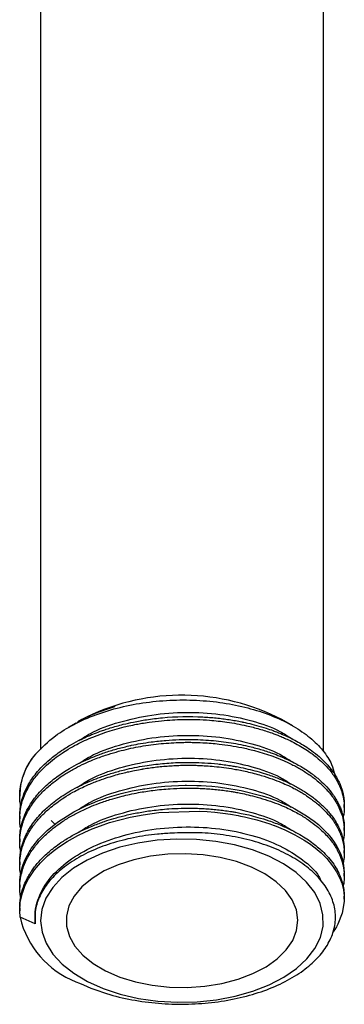
# Model space of a CAD drawing. Units: millimetres. Extents: x 15 to 495, y 46 to 589.
# Drawn here: x 126 to 147, y 48 to 111 of the extents above; entities that cross this region are included whole.
import ezdxf

# ---------------------------------------------------------------- set-up
doc = ezdxf.new("R2010")
doc.units = ezdxf.units.MM

msp = doc.modelspace()

# ---------------------------------------------------------------- linework, layer by layer
at = {"color": 7, "linetype": 'Continuous', "lineweight": 25}
for p, q in [((127.606, 149.841), (127.606, 64.032)), ((145.906, 63.901), (145.906, 149.841)), ((129.885, 65.73), (129.385, 65.441)), ((130.285, 65.961), (130.025, 65.811)), ((130.617, 66.143), (130.285, 65.961)), ((143.934, 65.553), (143.227, 65.961)), ((126.256, 61.124), (126.256, 61.019)), ((147.256, 60.278), (147.256, 60.463)), ((126.256, 59.722), (126.256, 59.537)), ((128.534, 59.196), (128.281, 59.426)), ((147.256, 58.796), (147.256, 58.982)), ((126.256, 58.241), (126.256, 58.056)), ((147.256, 57.315), (147.256, 57.5)), ((126.256, 56.76), (126.256, 56.574)), ((147.256, 55.833), (147.256, 56.019)), ((126.256, 55.278), (126.256, 55.093)), ((147.256, 54.352), (147.256, 54.537)), ((126.256, 53.797), (126.256, 53.591)), ((127.262, 52.749), (126.282, 53.172))]:
    msp.add_line(p, q, dxfattribs=at)
at = {"color": 7, "linetype": 'Continuous', "lineweight": 25, "flags": 128}
for points in [[(126.257, 55.278), (126.267, 55.566), (126.291, 55.788), (126.337, 56.059), (126.421, 56.388), (126.488, 56.593), (126.566, 56.797), (126.655, 56.999), (126.756, 57.199), (126.868, 57.398), (126.868, 57.399), (126.873, 57.406), (126.884, 57.426), (126.929, 57.498), (127.005, 57.615), (127.115, 57.776), (127.267, 57.978), (127.468, 58.22), (127.726, 58.497), (128.03, 58.788), (128.694, 59.325), (129.756, 59.994), (130.178, 60.214), (130.581, 60.403), (130.959, 60.565), (131.309, 60.703), (131.628, 60.818), (131.911, 60.914), (132.816, 61.177), (133.536, 61.345), (134.05, 61.444), (134.173, 61.465), (134.271, 61.481), (134.345, 61.493), (134.775, 61.556), (135.208, 61.609), (135.644, 61.651), (136.082, 61.683), (136.521, 61.704), (136.961, 61.714), (137.049, 61.715), (137.718, 61.707), (137.998, 61.696), (138.321, 61.678), (138.684, 61.651), (139.088, 61.612), (139.53, 61.558), (140.576, 61.382), (141.951, 61.038), (142.367, 60.905), (142.741, 60.772), (143.075, 60.642), (143.371, 60.517), (143.631, 60.399), (143.856, 60.29), (144.049, 60.191), (144.811, 59.744), (145.304, 59.394), (145.581, 59.168), (145.651, 59.107), (145.671, 59.091), (145.676, 59.086), (145.678, 59.084), (145.679, 59.083), (145.679, 59.083), (145.679, 59.083), (145.679, 59.083), (145.679, 59.083), (145.679, 59.083), (145.679, 59.083), (145.679, 59.083), (145.946, 58.832), (146.19, 58.574), (146.409, 58.309), (146.605, 58.038), (146.775, 57.762), (146.866, 57.592), (146.943, 57.432), (147.028, 57.228), (147.113, 56.979), (147.188, 56.685), (147.24, 56.345), (147.253, 56.019)], [(126.282, 53.172), (126.256, 53.601), (126.291, 54.124), (126.426, 54.739), (126.616, 55.247), (126.829, 55.665), (127.036, 55.996), (127.214, 56.243), (127.607, 56.707), (128.062, 57.151), (128.418, 57.449), (128.765, 57.71), (129.329, 58.081), (130.012, 58.463), (130.472, 58.687), (130.946, 58.893), (131.479, 59.098), (132.074, 59.299), (132.732, 59.488), (133.41, 59.651), (134.249, 59.811), (135.252, 59.947), (137.86, 60.035), (138.379, 60.008), (138.893, 59.965), (139.403, 59.908), (139.905, 59.836), (140.4, 59.75), (140.543, 59.722), (140.793, 59.67), (141.149, 59.589), (141.603, 59.472), (142.451, 59.21), (142.659, 59.136), (142.713, 59.117), (142.727, 59.111), (142.731, 59.11), (142.732, 59.109), (142.732, 59.109), (142.733, 59.109), (142.733, 59.109), (142.733, 59.109), (142.733, 59.109), (142.733, 59.109), (143.419, 58.829), (144.068, 58.515), (144.673, 58.166), (145.014, 57.939), (145.38, 57.667), (145.757, 57.347), (146.13, 56.973), (146.507, 56.511), (146.759, 56.124), (146.918, 55.82), (147.011, 55.605), (147.092, 55.379), (147.201, 54.952), (147.25, 54.553), (147.252, 54.189), (147.129, 53.446), (146.842, 52.734), (146.746, 52.56), (146.639, 52.387), (146.579, 52.296), (146.537, 52.236)], [(130.617, 56.875), (129.733, 56.344), (128.985, 55.747), (128.388, 55.095), (127.955, 54.402), (127.692, 53.681), (127.606, 52.946), (127.699, 52.211), (127.967, 51.49), (128.407, 50.798), (129.009, 50.148), (129.762, 49.553), (130.651, 49.024), (131.659, 48.572), (132.766, 48.205), (133.951, 47.931), (135.19, 47.754), (136.46, 47.679), (137.735, 47.707), (138.992, 47.837), (140.205, 48.066), (141.351, 48.391), (142.408, 48.804), (143.354, 49.299), (144.172, 49.865), (144.846, 50.49), (145.362, 51.164), (145.711, 51.873), (145.886, 52.603), (145.882, 53.34), (145.702, 54.07), (145.347, 54.778), (144.825, 55.45), (144.146, 56.074), (143.323, 56.637), (142.372, 57.129), (141.312, 57.54), (140.163, 57.861), (138.948, 58.087), (137.69, 58.213), (136.414, 58.237), (135.145, 58.158), (133.907, 57.978), (132.725, 57.7), (131.621, 57.33), (130.617, 56.875)], [(131.724, 56.169), (130.934, 55.688), (130.281, 55.143), (129.779, 54.547), (129.441, 53.913), (129.274, 53.257), (129.283, 52.594), (129.467, 51.94), (129.822, 51.31), (130.339, 50.718), (131.007, 50.179), (131.809, 49.705), (132.728, 49.307), (133.74, 48.994), (134.824, 48.775), (135.953, 48.654), (137.101, 48.634), (138.24, 48.715), (139.345, 48.895), (140.389, 49.171), (141.348, 49.535), (142.2, 49.98), (142.923, 50.495), (143.503, 51.067), (143.924, 51.684), (144.177, 52.33), (144.256, 52.992), (144.16, 53.652), (143.889, 54.296), (143.452, 54.909), (142.858, 55.476), (142.121, 55.985), (141.258, 56.422), (140.289, 56.778), (139.238, 57.044), (138.128, 57.215), (136.987, 57.286), (135.84, 57.256), (134.714, 57.125), (133.637, 56.896), (132.632, 56.575), (131.724, 56.169)]]:
    msp.add_lwpolyline(points, dxfattribs=at)
at = {"color": 7, "linetype": 'Continuous', "lineweight": 25}
for centre, radius, start, end in [((136.74, 53.422), 14.118, 62.64225, 115.70247), ((130.31, 61.04), 4.054, 138.4784, 178.813), ((132.014, 54.495), 5.883, 192.99665, 248.85281)]:
    msp.add_arc(centre, radius, start, end, dxfattribs=at)
for points, knots in [([(127.274, 63.728), (127.672, 64.135), (128.361, 64.84), (129.747, 65.676), (131.162, 66.3), (132.741, 66.782), (134.431, 67.1), (136.176, 67.252), (137.926, 67.229), (139.623, 67.04), (141.226, 66.691), (142.691, 66.193), (143.989, 65.561), (145.075, 64.81), (145.904, 63.972), (146.439, 63.171), (146.575, 62.648), (146.631, 62.436)], [0, 0, 0, 0, 0.091168, 0.157771, 0.225338, 0.292904, 0.360441, 0.427978, 0.494803, 0.561624, 0.627336, 0.693412, 0.759488, 0.825586, 0.891683, 0.956187, 1, 1, 1, 1]), ([(132.408, 66.814), (131.688, 66.568), (130.778, 66.258), (130.049, 65.805), (129.897, 65.711)], [0, 0, 0, 0, 0.791158, 1, 1, 1, 1]), ([(130.034, 65.806), (130.067, 65.829), (130.455, 66.088), (131.258, 66.434), (132.068, 66.701), (132.408, 66.814)], [0, 0, 0, 0, 0.052205, 0.602164, 1, 1, 1, 1]), ([(130.084, 64.607), (130.325, 64.765), (131.069, 65.255), (132.683, 65.834), (134.789, 66.307), (137.017, 66.476), (139.235, 66.346), (141.299, 65.918), (142.885, 65.369), (143.603, 64.897), (143.845, 64.738)], [0, 0, 0, 0, 0.068257, 0.21117, 0.353604, 0.497664, 0.639751, 0.783076, 0.926856, 1, 1, 1, 1]), ([(126.317, 58.91), (126.299, 59.006), (126.262, 59.213), (126.252, 59.544), (126.27, 59.947), (126.353, 60.452), (126.523, 60.986), (126.758, 61.48), (126.997, 61.874), (127.242, 62.212), (127.559, 62.591), (127.964, 63.001), (128.472, 63.428), (128.95, 63.77), (129.431, 64.074), (129.916, 64.345), (130.447, 64.606), (131.514, 65.069), (132.661, 65.423), (133.766, 65.652), (134.201, 65.73), (134.737, 65.814), (135.399, 65.893), (136.121, 65.948), (136.878, 65.978), (137.682, 65.974), (138.644, 65.923), (139.734, 65.803), (140.811, 65.605), (141.773, 65.359), (142.489, 65.129), (143.022, 64.926), (143.415, 64.759), (143.795, 64.583), (144.223, 64.362), (144.666, 64.101), (145.018, 63.866), (145.322, 63.641), (145.629, 63.393), (146.015, 63.036), (146.351, 62.656), (146.603, 62.306), (146.766, 62.043), (146.895, 61.799), (146.995, 61.576), (147.071, 61.373), (147.163, 61.082), (147.237, 60.72), (147.261, 60.345), (147.253, 60.076), (147.234, 59.896), (147.219, 59.754), (147.193, 59.672), (147.182, 59.637)], [0, 0, 0, 0, 0.013729, 0.029616, 0.046975, 0.071017, 0.101737, 0.123983, 0.143813, 0.161225, 0.17622, 0.203922, 0.228616, 0.250302, 0.266882, 0.287717, 0.306288, 0.32486, 0.398966, 0.413824, 0.423732, 0.437468, 0.460726, 0.48083, 0.499318, 0.525269, 0.549329, 0.581991, 0.620458, 0.646638, 0.673062, 0.691625, 0.702324, 0.715729, 0.734188, 0.752648, 0.771107, 0.781475, 0.796099, 0.817549, 0.845821, 0.861316, 0.875586, 0.888631, 0.900451, 0.911046, 0.920416, 0.945956, 0.966803, 0.978094, 0.987299, 0.994417, 1, 1, 1, 1]), ([(126.271, 59.722), (126.269, 59.844), (126.262, 60.271), (126.421, 60.911), (126.709, 61.585), (127.008, 62.081), (127.338, 62.524), (127.72, 62.949), (128.14, 63.339), (128.557, 63.673), (129.017, 64.002), (129.573, 64.346), (130.155, 64.652), (130.623, 64.869), (131.035, 65.043), (131.4, 65.183), (131.779, 65.315), (132.128, 65.428), (132.525, 65.545), (133.025, 65.676), (133.672, 65.823), (134.519, 65.973), (136.009, 66.156), (137.393, 66.183), (138.54, 66.109), (138.968, 66.071), (139.392, 66.022), (139.811, 65.964), (140.226, 65.895), (140.513, 65.84), (140.769, 65.787), (141.088, 65.717), (141.603, 65.588), (142.154, 65.424), (142.603, 65.269), (142.941, 65.142), (143.249, 65.016), (143.592, 64.864), (143.98, 64.675), (144.405, 64.444), (144.845, 64.172), (145.308, 63.844), (145.79, 63.442), (146.228, 62.993), (146.57, 62.549), (146.803, 62.169), (146.958, 61.853), (147.063, 61.585), (147.139, 61.344), (147.196, 61.105), (147.234, 60.866), (147.254, 60.652), (147.254, 60.517), (147.254, 60.463)], [0, 0, 0, 0, 0.018526, 0.064752, 0.097354, 0.123914, 0.144431, 0.170658, 0.196886, 0.214451, 0.233544, 0.261604, 0.286399, 0.3033, 0.314831, 0.331834, 0.342389, 0.354313, 0.367605, 0.382265, 0.403478, 0.43001, 0.46186, 0.540969, 0.554187, 0.567405, 0.580623, 0.59384, 0.607058, 0.620276, 0.621731, 0.632168, 0.651709, 0.673707, 0.689578, 0.70026, 0.711287, 0.724701, 0.740502, 0.75869, 0.779265, 0.800805, 0.82732, 0.858808, 0.884786, 0.906741, 0.924673, 0.938581, 0.951722, 0.964864, 0.978005, 0.991146, 1, 1, 1, 1]), ([(126.321, 57.445), (126.307, 57.498), (126.26, 57.678), (126.258, 57.894), (126.256, 58.09), (126.258, 58.191), (126.262, 58.259), (126.264, 58.293), (126.264, 58.296), (126.265, 58.305), (126.267, 58.338), (126.277, 58.469), (126.303, 58.668), (126.355, 58.929), (126.426, 59.197), (126.535, 59.51), (126.689, 59.86), (126.892, 60.228), (127.137, 60.594), (127.417, 60.947), (127.797, 61.359), (128.375, 61.883), (129.095, 62.396), (129.833, 62.822), (130.42, 63.113), (130.946, 63.341), (131.398, 63.516), (131.896, 63.69), (132.469, 63.866), (133.126, 64.035), (133.982, 64.219), (135.064, 64.387), (136.059, 64.466), (136.717, 64.488), (136.999, 64.493), (137.231, 64.493), (137.587, 64.49), (138.236, 64.468), (139.066, 64.399), (139.904, 64.286), (140.668, 64.148), (141.972, 63.844), (143.08, 63.448), (143.943, 63.026), (144.255, 62.86), (144.554, 62.686), (144.839, 62.505), (145.111, 62.318), (145.299, 62.176), (145.526, 61.995), (145.729, 61.821), (145.973, 61.586), (146.174, 61.374), (146.386, 61.123), (146.703, 60.692), (147.007, 60.126), (147.175, 59.567), (147.237, 59.182), (147.259, 58.913), (147.256, 58.623), (147.234, 58.365), (147.199, 58.204), (147.186, 58.146)], [0, 0, 0, 0, 0.007555, 0.025877, 0.030677, 0.035476, 0.040275, 0.040288, 0.040381, 0.040632, 0.041565, 0.045164, 0.059285, 0.069808, 0.08264, 0.09778, 0.115227, 0.134034, 0.15267, 0.171134, 0.189427, 0.219504, 0.259908, 0.283862, 0.305991, 0.324265, 0.338683, 0.351392, 0.373004, 0.39307, 0.411744, 0.449958, 0.487415, 0.496786, 0.506156, 0.511426, 0.516622, 0.536547, 0.566991, 0.588486, 0.610594, 0.636049, 0.710252, 0.72265, 0.735048, 0.747446, 0.759844, 0.772242, 0.78464, 0.7871, 0.806315, 0.816666, 0.828989, 0.843285, 0.859553, 0.900764, 0.933841, 0.946471, 0.960215, 0.975074, 0.991047, 1, 1, 1, 1]), ([(126.257, 58.241), (126.257, 58.293), (126.259, 58.419), (126.276, 58.649), (126.319, 58.959), (126.413, 59.354), (126.587, 59.842), (126.852, 60.36), (127.183, 60.846), (127.524, 61.256), (127.874, 61.615), (128.246, 61.945), (128.639, 62.254), (129.049, 62.538), (129.528, 62.836), (130.066, 63.128), (130.638, 63.397), (131.096, 63.586), (131.481, 63.73), (131.825, 63.85), (132.21, 63.972), (132.603, 64.085), (133.004, 64.188), (133.302, 64.257), (133.659, 64.334), (134.108, 64.421), (134.847, 64.535), (135.685, 64.625), (136.481, 64.67), (137.171, 64.681), (137.799, 64.671), (138.681, 64.624), (139.779, 64.502), (140.903, 64.288), (141.839, 64.043), (142.523, 63.821), (142.963, 63.652), (143.182, 63.561), (143.262, 63.528), (143.441, 63.45), (143.724, 63.321), (144.104, 63.128), (144.467, 62.924), (144.811, 62.71), (145.091, 62.517), (145.361, 62.314), (145.663, 62.067), (146.055, 61.699), (146.403, 61.296), (146.669, 60.912), (146.846, 60.605), (146.978, 60.323), (147.075, 60.07), (147.169, 59.762), (147.234, 59.406), (147.263, 59.12), (147.256, 58.986), (147.256, 58.982)], [0, 0, 0, 0, 0.007893, 0.019169, 0.034879, 0.05502, 0.079592, 0.11039, 0.136857, 0.15899, 0.179593, 0.199645, 0.219145, 0.238093, 0.256232, 0.28137, 0.30349, 0.3216, 0.331446, 0.344385, 0.3575, 0.370615, 0.383729, 0.396844, 0.399369, 0.417928, 0.439454, 0.4683, 0.494813, 0.51194, 0.531021, 0.552056, 0.592798, 0.633195, 0.66083, 0.68782, 0.705899, 0.709945, 0.713, 0.715065, 0.73083, 0.746596, 0.762361, 0.778126, 0.793891, 0.803262, 0.819681, 0.843146, 0.873653, 0.893082, 0.91075, 0.926656, 0.940801, 0.953183, 0.977918, 0.999329, 1, 1, 1, 1]), ([(130.117, 63.146), (130.347, 63.297), (131.081, 63.78), (132.684, 64.352), (134.789, 64.825), (137.017, 64.994), (139.235, 64.865), (141.299, 64.437), (142.885, 63.887), (143.603, 63.416), (143.844, 63.257)], [0, 0, 0, 0, 0.065491, 0.208834, 0.351697, 0.496191, 0.638705, 0.782461, 0.926675, 1, 1, 1, 1]), ([(126.323, 60.313), (126.304, 60.43), (126.262, 60.686), (126.249, 61.118), (126.293, 61.643), (126.461, 62.333), (126.778, 63.048), (127.131, 63.531), (127.274, 63.728)], [0, 0, 0, 0, 0.100631, 0.220534, 0.370337, 0.550032, 0.816817, 1, 1, 1, 1]), ([(126.257, 56.76), (126.257, 56.768), (126.254, 56.863), (126.262, 56.987), (126.28, 57.193), (126.315, 57.456), (126.41, 57.87), (126.545, 58.243), (126.697, 58.571), (126.847, 58.855), (127.082, 59.223), (127.396, 59.629), (127.815, 60.083), (128.429, 60.631), (129.29, 61.233), (130.339, 61.795), (131.341, 62.209), (132.241, 62.506), (132.983, 62.706), (133.688, 62.861), (134.502, 63.007), (135.48, 63.13), (136.532, 63.195), (137.442, 63.201), (138.261, 63.169), (138.928, 63.114), (139.488, 63.047), (139.866, 62.992), (140.224, 62.932), (140.653, 62.851), (141.362, 62.694), (142.186, 62.459), (143.014, 62.157), (143.58, 61.91), (144.008, 61.697), (144.316, 61.529), (144.612, 61.354), (144.894, 61.172), (145.163, 60.984), (145.336, 60.851), (145.456, 60.754), (145.588, 60.646), (145.775, 60.481), (145.991, 60.271), (146.195, 60.054), (146.413, 59.793), (146.723, 59.362), (147.023, 58.792), (147.185, 58.235), (147.24, 57.845), (147.258, 57.648), (147.254, 57.53), (147.254, 57.5)], [0, 0, 0, 0, 0.001227, 0.014446, 0.0189, 0.032494, 0.054379, 0.082238, 0.090282, 0.105853, 0.127314, 0.149861, 0.173493, 0.205734, 0.249298, 0.292619, 0.332222, 0.358633, 0.385044, 0.405501, 0.426397, 0.461663, 0.495755, 0.522087, 0.544369, 0.570605, 0.583726, 0.596846, 0.606455, 0.618003, 0.638386, 0.676552, 0.702951, 0.729349, 0.742551, 0.755753, 0.768954, 0.782156, 0.795358, 0.808559, 0.809235, 0.814717, 0.830091, 0.841234, 0.854681, 0.870432, 0.888486, 0.931039, 0.967666, 0.980694, 0.995138, 1, 1, 1, 1]), ([(129.951, 61.562), (130.234, 61.749), (131.018, 62.269), (132.681, 62.872), (134.79, 63.344), (137.017, 63.513), (139.235, 63.383), (141.299, 62.955), (142.884, 62.406), (143.6, 61.935), (143.841, 61.777)], [0, 0, 0, 0, 0.079521, 0.220759, 0.361524, 0.503895, 0.644317, 0.785962, 0.928057, 1, 1, 1, 1]), ([(126.318, 55.948), (126.305, 56.008), (126.26, 56.219), (126.252, 56.528), (126.263, 56.839), (126.289, 57.09), (126.333, 57.356), (126.411, 57.669), (126.524, 58.002), (126.667, 58.331), (126.789, 58.561), (126.933, 58.805), (127.056, 58.994), (127.228, 59.226), (127.371, 59.404), (127.544, 59.604), (127.753, 59.824), (127.998, 60.06), (128.296, 60.318), (128.665, 60.607), (129.136, 60.931), (129.754, 61.301), (130.468, 61.659), (131.195, 61.962), (131.812, 62.182), (132.337, 62.344), (132.799, 62.471), (133.203, 62.569), (133.615, 62.659), (133.941, 62.721), (134.169, 62.761), (134.238, 62.772), (134.262, 62.776), (134.269, 62.777), (134.272, 62.778), (134.273, 62.778), (134.273, 62.778), (134.273, 62.778), (134.274, 62.778), (134.274, 62.778), (134.274, 62.778), (134.416, 62.801), (134.702, 62.844), (135.135, 62.899), (135.571, 62.943), (136.009, 62.976), (136.448, 62.999), (136.842, 63.01), (137.187, 63.012), (137.511, 63.009), (137.886, 62.999), (138.342, 62.975), (138.878, 62.933), (139.484, 62.864), (140.186, 62.758), (141.003, 62.596), (141.83, 62.38), (142.571, 62.137), (143.153, 61.912), (143.615, 61.706), (143.987, 61.522), (144.306, 61.35), (144.601, 61.176), (144.882, 60.995), (145.15, 60.808), (145.403, 60.615), (145.588, 60.46), (145.785, 60.286), (146.042, 60.04), (146.346, 59.698), (146.589, 59.365), (146.746, 59.114), (146.864, 58.898), (146.974, 58.665), (147.084, 58.383), (147.179, 58.05), (147.244, 57.68), (147.262, 57.259), (147.25, 56.926), (147.197, 56.727), (147.187, 56.688)], [0, 0, 0, 0, 0.008695, 0.030209, 0.043855, 0.053073, 0.065876, 0.081946, 0.098017, 0.114087, 0.130158, 0.132288, 0.150881, 0.158931, 0.168283, 0.178936, 0.19089, 0.204146, 0.218215, 0.235354, 0.255562, 0.278838, 0.309194, 0.334151, 0.353587, 0.369757, 0.384106, 0.396423, 0.406707, 0.421174, 0.425359, 0.426814, 0.427253, 0.427407, 0.427467, 0.427492, 0.427502, 0.427507, 0.427509, 0.42751, 0.42751, 0.427511, 0.44001, 0.45251, 0.46501, 0.477509, 0.490009, 0.502509, 0.511128, 0.519464, 0.530172, 0.543253, 0.558707, 0.576532, 0.596346, 0.621225, 0.651168, 0.674943, 0.695326, 0.712316, 0.725912, 0.738238, 0.750563, 0.762889, 0.775214, 0.787539, 0.799865, 0.80378, 0.819381, 0.843841, 0.862519, 0.874852, 0.884784, 0.897157, 0.91197, 0.929222, 0.948914, 0.969051, 0.993913, 1, 1, 1, 1]), ([(130.109, 60.178), (130.341, 60.331), (131.078, 60.815), (132.683, 61.389), (134.789, 61.863), (137.017, 62.031), (139.235, 61.902), (141.299, 61.474), (142.879, 60.927), (143.592, 60.459), (143.829, 60.303)], [0, 0, 0, 0, 0.0662769, 0.2097302, 0.3527043, 0.4973099, 0.6399344, 0.7838021, 0.9281274, 1, 1, 1, 1]), ([(126.316, 54.446), (126.298, 54.564), (126.254, 54.834), (126.251, 55.293), (126.316, 55.852), (126.487, 56.456), (126.745, 57.02), (127.005, 57.441), (127.237, 57.759), (127.452, 58.021), (127.704, 58.295), (127.978, 58.561), (128.24, 58.788), (128.537, 59.026), (128.933, 59.316), (129.492, 59.671), (130.171, 60.035), (130.849, 60.342), (131.555, 60.614), (132.215, 60.83), (132.838, 61), (133.393, 61.131), (134.057, 61.265), (134.931, 61.402), (135.901, 61.495), (136.739, 61.53), (137.346, 61.531), (137.816, 61.52), (138.246, 61.5), (138.673, 61.469), (139.097, 61.427), (139.518, 61.376), (139.885, 61.322), (140.23, 61.264), (140.598, 61.195), (141.075, 61.092), (141.668, 60.941), (142.316, 60.744), (142.945, 60.516), (143.493, 60.283), (143.951, 60.061), (144.447, 59.792), (144.963, 59.468), (145.476, 59.082), (145.996, 58.617), (146.496, 58.049), (146.825, 57.512), (147, 57.12), (147.087, 56.885), (147.157, 56.648), (147.208, 56.409), (147.242, 56.169), (147.256, 55.957), (147.257, 55.756), (147.245, 55.54), (147.225, 55.341), (147.194, 55.213), (147.186, 55.179)], [0, 0, 0, 0, 0.016803, 0.038577, 0.065052, 0.096183, 0.125302, 0.147824, 0.159665, 0.174393, 0.18912, 0.203848, 0.218575, 0.228183, 0.245798, 0.271417, 0.296752, 0.322617, 0.342953, 0.367486, 0.385888, 0.400714, 0.417797, 0.445032, 0.476972, 0.500855, 0.516352, 0.528641, 0.54093, 0.553219, 0.565508, 0.577796, 0.590085, 0.598083, 0.608751, 0.623421, 0.642092, 0.664764, 0.686905, 0.706675, 0.724073, 0.739099, 0.766111, 0.790766, 0.813064, 0.850448, 0.887833, 0.900124, 0.912416, 0.924707, 0.936998, 0.949289, 0.961581, 0.969488, 0.980125, 0.994794, 1, 1, 1, 1]), ([(130.076, 58.676), (130.319, 58.836), (131.066, 59.328), (132.683, 59.908), (134.789, 60.381), (137.017, 60.55), (139.235, 60.42), (141.299, 59.993), (142.882, 59.444), (143.597, 58.974), (143.837, 58.817)], [0, 0, 0, 0, 0.069048, 0.211962, 0.354398, 0.49846, 0.640549, 0.783875, 0.927658, 1, 1, 1, 1]), ([(126.26, 53.797), (126.259, 53.856), (126.258, 54.026), (126.288, 54.316), (126.366, 54.749), (126.515, 55.222), (126.726, 55.674), (126.899, 55.973), (127.053, 56.209), (127.221, 56.443), (127.448, 56.722), (127.712, 57.007), (127.999, 57.284), (128.269, 57.517), (128.574, 57.758), (128.981, 58.053), (129.552, 58.409), (130.259, 58.782), (130.988, 59.105), (131.697, 59.367), (132.263, 59.545), (132.72, 59.672), (133.112, 59.77), (133.519, 59.861), (133.94, 59.944), (134.376, 60.019), (135.029, 60.113), (135.809, 60.191), (136.614, 60.229), (137.102, 60.235), (137.339, 60.233), (137.41, 60.232), (137.434, 60.232), (137.442, 60.232), (137.444, 60.232), (137.446, 60.232), (137.446, 60.232), (137.446, 60.232), (137.446, 60.232), (137.446, 60.232), (137.446, 60.232), (137.59, 60.23), (137.878, 60.222), (138.308, 60.199), (138.735, 60.167), (139.159, 60.124), (139.578, 60.072), (139.941, 60.017), (140.28, 59.959), (140.642, 59.889), (141.119, 59.785), (141.716, 59.631), (142.435, 59.41), (143.172, 59.131), (143.839, 58.825), (144.538, 58.448), (145.251, 57.977), (145.879, 57.437), (146.333, 56.94), (146.662, 56.489), (146.872, 56.113), (147.006, 55.81), (147.093, 55.574), (147.185, 55.251), (147.235, 54.954), (147.252, 54.714), (147.257, 54.61), (147.256, 54.557), (147.255, 54.537)], [0, 0, 0, 0, 0.008956, 0.025911, 0.043973, 0.075001, 0.098663, 0.114955, 0.1229, 0.137007, 0.153421, 0.169836, 0.18625, 0.202664, 0.212704, 0.231886, 0.260206, 0.286929, 0.316747, 0.341725, 0.361861, 0.374359, 0.387136, 0.400191, 0.413526, 0.427139, 0.44103, 0.474232, 0.498622, 0.514195, 0.518674, 0.520219, 0.52068, 0.520841, 0.520903, 0.520929, 0.52094, 0.520945, 0.520947, 0.520948, 0.520948, 0.520948, 0.534082, 0.547215, 0.560348, 0.573481, 0.586614, 0.599747, 0.607893, 0.619172, 0.634881, 0.655019, 0.679585, 0.710387, 0.736853, 0.758984, 0.799649, 0.838048, 0.864693, 0.891337, 0.917981, 0.929322, 0.942496, 0.957502, 0.982892, 0.991277, 0.996788, 1, 1, 1, 1]), ([(127.262, 52.749), (127.248, 53.003), (127.222, 53.514), (127.441, 54.468), (128.03, 55.569), (129.197, 56.725), (130.77, 57.698), (132.671, 58.434), (134.792, 58.898), (137.017, 59.069), (139.232, 58.937), (141.309, 58.517), (143.148, 57.834), (144.605, 56.917), (145.494, 56.112), (145.718, 55.603), (145.766, 55.493)], [0, 0, 0, 0, 0.045998, 0.092441, 0.173244, 0.253056, 0.334036, 0.414423, 0.494541, 0.575574, 0.655497, 0.736116, 0.816992, 0.896782, 0.977715, 1, 1, 1, 1]), ([(136.077, 58.613), (135.776, 58.595), (134.942, 58.547), (133.608, 58.343), (132.135, 57.967), (130.797, 57.448), (129.624, 56.811), (128.658, 56.066), (127.916, 55.24), (127.435, 54.354), (127.217, 53.513), (127.248, 52.976), (127.262, 52.749)], [0, 0, 0, 0, 0.060876, 0.168364, 0.275851, 0.383339, 0.490827, 0.598314, 0.705802, 0.81329, 0.920778, 1, 1, 1, 1]), ([(129.892, 49.008), (130.536, 48.731), (131.659, 48.249), (133.507, 47.818), (135.225, 47.585), (136.966, 47.527), (138.685, 47.634), (140.343, 47.908), (141.899, 48.337), (143.296, 48.914), (144.488, 49.609), (145.44, 50.401), (146.138, 51.261), (146.574, 52.174), (146.733, 53.12), (146.613, 54.072), (146.203, 54.998), (145.532, 55.862), (144.621, 56.637), (143.514, 57.306), (142.226, 57.857), (140.786, 58.277), (139.248, 58.549), (137.66, 58.677), (136.605, 58.634), (136.077, 58.613)], [0, 0, 0, 0, 0.0604038, 0.1052578, 0.150109, 0.1942103, 0.2377573, 0.2819391, 0.3261168, 0.3701069, 0.414097, 0.4569796, 0.4992603, 0.5414781, 0.5843068, 0.6271342, 0.669936, 0.7127378, 0.7542912, 0.7955535, 0.8364423, 0.877921, 0.9193998, 0.9597011, 1, 1, 1, 1])]:
    msp.add_open_spline(points, degree=3, knots=knots, dxfattribs=at)

doc.saveas('drawing.dxf')
